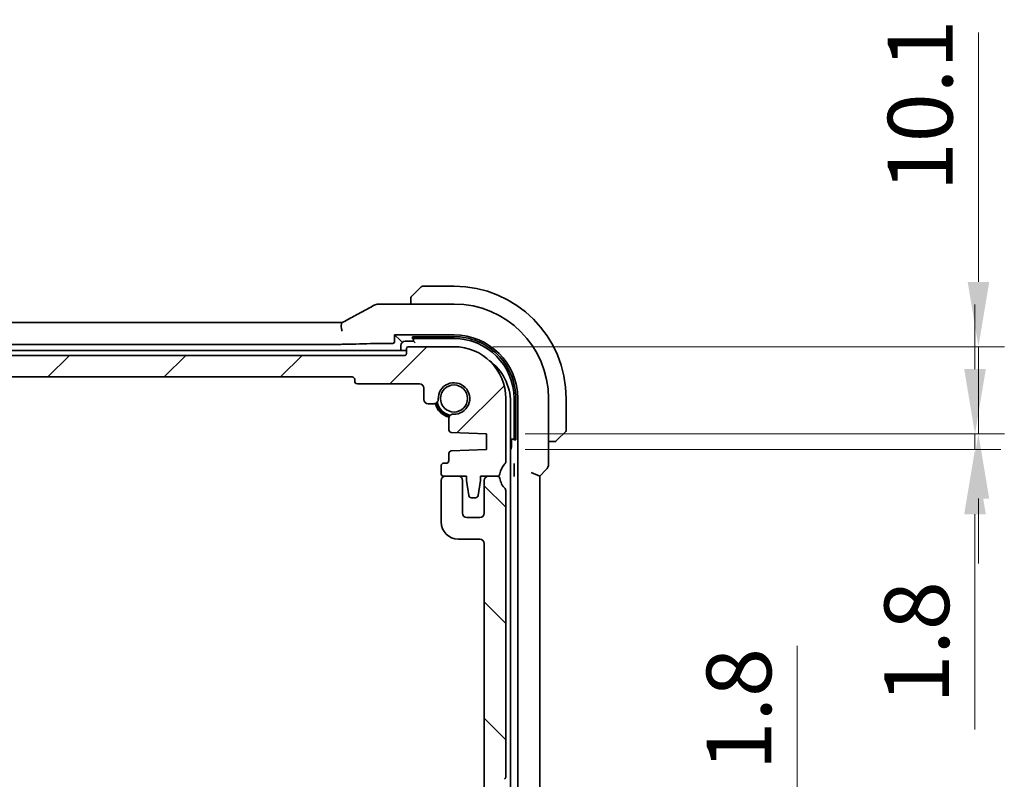
# Model space of a CAD drawing. Units: millimetres. Extents: x 0 to 5710, y 0 to 843.
# Drawn here: x 1710 to 1824, y 153 to 241 of the extents above; entities that cross this region are included whole.
import ezdxf

# ---------------------------------------------------------------- set-up
doc = ezdxf.new("R2010")
doc.units = ezdxf.units.MM
for name, color, linetype, lineweight in [('Dimension (ISO)', 7, 'Continuous', 18), ('Hatch (ISO)', 1, 'Continuous', 18), ('Visible (ISO)', 7, 'Continuous', 35)]:
    doc.layers.add(name, color=color, linetype=linetype, lineweight=lineweight)
doc.styles.add('Note Text (TK)', font='MS PGothic.ttf')
doc.dimstyles.new('Default - Method 1b (TK)', dxfattribs={"dimscale": 3, "dimtxt": 2.5, "dimasz": 2.5, "dimexe": 1, "dimexo": 1.5, "dimgap": 1, "dimtad": 1, "dimtoh": 1, "dimrnd": 1e-08, "dimdsep": 46, "dimtxsty": 'Note Text (TK)', "dimcen": 0.09, "dimdle": 5, "dimclrd": 100, "dimclre": 100, "dimclrt": 7, "dimadec": 1, "dimazin": 1, "dimtfac": 1, "dimtmove": 0, "dimatfit": 3, "dimfxl": 1, "dimtolj": 1, "dimlwd": -1, "dimlwe": -1, "dimarcsym": 0})

# ---------------------------------------------------------------- blocks, each defined once
blk = doc.blocks.new('*D35')
at = {"layer": 'Defpoints', "color": 0}
for p in [(1760.28, 203), (1821.03, 203), (1764.03, 192.9)]:
    blk.add_point(p, dxfattribs=at)
at = {"layer": 'Dimension (ISO)', "color": 100}
for p, q in [((1821.03, 210.5), (1821.03, 239.38)), ((1764.78, 203), (1824.03, 203)), ((1821.03, 192.9), (1821.03, 203)), ((1768.53, 192.9), (1824.03, 192.9)), ((1821.03, 185.4), (1821.03, 177.9))]:
    blk.add_line(p, q, dxfattribs=at)
for points in [[(1819.78, 210.5), (1822.28, 210.5), (1821.03, 203)], [(1819.78, 185.4), (1822.28, 185.4), (1821.03, 192.9)]]:
    blk.add_solid(points, dxfattribs=at)
at = {"layer": 'Dimension (ISO)', "color": 7, "insert": (1814.28, 221), "char_height": 7.5, "attachment_point": 4, "rotation": 90, "style": 'Note Text (TK)'}
blk.add_mtext('\\A1;10.1', dxfattribs=at)
blk = doc.blocks.new('*D36')
at = {"layer": 'Defpoints', "color": 0}
for p in [(1764.03, 192.9), (1820.63, 192.9), (1764.03, 191.1)]:
    blk.add_point(p, dxfattribs=at)
at = {"layer": 'Dimension (ISO)', "color": 100}
for p, q in [((1820.63, 200.4), (1820.63, 207.9)), ((1768.53, 192.9), (1823.63, 192.9)), ((1820.63, 192.9), (1820.63, 191.1)), ((1768.53, 191.1), (1823.63, 191.1)), ((1820.63, 183.6), (1820.63, 158.64))]:
    blk.add_line(p, q, dxfattribs=at)
for points in [[(1819.38, 200.4), (1821.88, 200.4), (1820.63, 192.9)], [(1819.38, 183.6), (1821.88, 183.6), (1820.63, 191.1)]]:
    blk.add_solid(points, dxfattribs=at)
at = {"layer": 'Dimension (ISO)', "color": 7, "insert": (1813.88, 161.64), "char_height": 7.5, "attachment_point": 4, "rotation": 90, "style": 'Note Text (TK)'}
blk.add_mtext('\\A1;1.8', dxfattribs=at)
blk = doc.blocks.new('*D38')
at = {"layer": 'Defpoints', "color": 0}
for p in [(1764.03, 135.9), (1800.03, 135.9), (1764.03, 134.1)]:
    blk.add_point(p, dxfattribs=at)
at = {"layer": 'Dimension (ISO)', "color": 100}
for p, q in [((1800.03, 143.4), (1800.03, 168.36)), ((1768.53, 135.9), (1803.03, 135.9)), ((1800.03, 134.1), (1800.03, 135.9)), ((1768.53, 134.1), (1803.03, 134.1)), ((1800.03, 126.6), (1800.03, 119.1))]:
    blk.add_line(p, q, dxfattribs=at)
for points in [[(1798.78, 143.4), (1801.28, 143.4), (1800.03, 135.9)], [(1798.78, 126.6), (1801.28, 126.6), (1800.03, 134.1)]]:
    blk.add_solid(points, dxfattribs=at)
at = {"layer": 'Dimension (ISO)', "color": 7, "insert": (1793.28, 153.9), "char_height": 7.5, "attachment_point": 4, "rotation": 90, "style": 'Note Text (TK)'}
blk.add_mtext('\\A1;1.8', dxfattribs=at)

msp = doc.modelspace()

# ---------------------------------------------------------------- hatches: boundary and pattern name
at = {"layer": 'Hatch (ISO)'}
h = msp.add_hatch(dxfattribs=at)
h.set_pattern_fill('ANSI31', color=256, scale=76.2, style=0)
h.set_pattern_definition([(45, (1139.5, -24), (-6.73519, 6.73519), [])])
edge = h.paths.add_edge_path()
edge.add_ellipse((1754.5755, 202.2009), major_axis=(0.2, 0), ratio=1, start_angle=270, end_angle=360)
edge.add_line((1754.7755, 202.2009), (1754.7755, 202.8009))
edge.add_ellipse((1754.9755, 202.8009), major_axis=(0, 0.2), ratio=1, start_angle=0, end_angle=90, ccw=False)
edge.add_line((1754.9755, 203.0009), (1760.2755, 203.0009))
edge.add_ellipse((1760.2755, 197.0009), major_axis=(6, 0), ratio=1, start_angle=0, end_angle=90, ccw=False)
edge.add_line((1766.2755, 197.0009), (1766.2755, 189.7358))
edge.add_ellipse((1765.7755, 189.7358), major_axis=(0.36, -0.347), ratio=1, start_angle=0, end_angle=43.94552, ccw=False)
edge.add_ellipse((1767.5755, 188.0009), major_axis=(-1.9829, 0.2609), ratio=1, start_angle=323.549198, end_angle=360)
edge.add_ellipse((1765.2952, 188.3009), major_axis=(0, -0.3), ratio=1, start_angle=0, end_angle=82.505283, ccw=False)
edge.add_line((1765.2952, 188.0009), (1764.2755, 188.0009))
edge.add_line((1764.2755, 188.0009), (1763.3255, 188.0009))
edge.add_line((1763.3255, 188.0009), (1763.3255, 187.5009))
edge.add_line((1763.3255, 187.5009), (1763.0638, 185.7564))
edge.add_ellipse((1762.7672, 185.8009), major_axis=(0, -0.3), ratio=1, start_angle=0, end_angle=81.469234, ccw=False)
edge.add_line((1762.7672, 185.5009), (1762.2839, 185.5009))
edge.add_ellipse((1762.2839, 185.8009), major_axis=(-0.2967, -0.0445), ratio=1, start_angle=0, end_angle=81.469234, ccw=False)
edge.add_line((1761.9872, 185.7564), (1761.7255, 187.5009))
edge.add_line((1761.7255, 187.5009), (1761.7255, 188.0009))
edge.add_line((1761.7255, 188.0009), (1760.7755, 188.0009))
edge.add_line((1760.7755, 188.0009), (1759.2755, 188.0009))
edge.add_line((1759.2755, 188.0009), (1759.0755, 188.0009))
edge.add_ellipse((1759.0755, 188.3009), major_axis=(-0.3, 0), ratio=1, start_angle=0, end_angle=90, ccw=False)
edge.add_line((1758.7755, 188.3009), (1758.7755, 189.2009))
edge.add_ellipse((1759.0755, 189.2009), major_axis=(0, 0.3), ratio=1, start_angle=0, end_angle=90, ccw=False)
edge.add_line((1759.0755, 189.5009), (1759.3755, 189.5009))
edge.add_ellipse((1759.3755, 189.8009), major_axis=(0.3, 0), ratio=1, start_angle=270, end_angle=360)
edge.add_line((1759.6755, 189.8009), (1759.6755, 190.6238))
edge.add_ellipse((1759.9755, 190.6238), major_axis=(-0.0131, 0.2997), ratio=1, start_angle=0, end_angle=87.5, ccw=False)
edge.add_line((1759.9624, 190.9235), (1764.0255, 191.1009))
edge.add_line((1764.0255, 191.1009), (1764.0255, 192.9009))
edge.add_line((1764.0255, 192.9009), (1759.9624, 193.0783))
edge.add_ellipse((1759.9755, 193.378), major_axis=(-0.3, 0), ratio=1, start_angle=0, end_angle=87.5, ccw=False)
edge.add_line((1759.6755, 193.378), (1759.6755, 194.6781))
edge.add_ellipse((1760.1755, 194.6781), major_axis=(0.0215, 0.4995), ratio=1, start_angle=0, end_angle=92.465095, ccw=False)
edge.add_ellipse((1760.2755, 197.0009), major_axis=(-1.8233, -0.0785), ratio=1, start_angle=85.06981, end_angle=360)
edge.add_ellipse((1757.9527, 196.9009), major_axis=(0, -0.5), ratio=1, start_angle=0, end_angle=92.465095, ccw=False)
edge.add_line((1757.9527, 196.4009), (1757.2755, 196.4009))
edge.add_ellipse((1757.2755, 196.9009), major_axis=(-0.5, 0), ratio=1, start_angle=0, end_angle=90, ccw=False)
edge.add_line((1756.7755, 196.9009), (1756.7755, 198.2009))
edge.add_ellipse((1756.2755, 198.2009), major_axis=(0, 0.5), ratio=1, start_angle=270, end_angle=360)
edge.add_line((1756.2755, 198.7009), (1749.0755, 198.7009))
edge.add_ellipse((1749.0755, 199.0009), major_axis=(-0.3, 0), ratio=1, start_angle=0, end_angle=90, ccw=False)
edge.add_line((1748.7755, 199.0009), (1748.7755, 199.2009))
edge.add_ellipse((1748.4755, 199.2009), major_axis=(0, 0.3), ratio=1, start_angle=270, end_angle=360)
edge.add_line((1748.4755, 199.5009), (1599.0755, 199.5009))
edge.add_ellipse((1599.0755, 199.2009), major_axis=(-0.3, 0), ratio=1, start_angle=270, end_angle=360)
edge.add_line((1598.7755, 199.2009), (1598.7755, 199.0009))
edge.add_ellipse((1598.4755, 199.0009), major_axis=(0, -0.3), ratio=1, start_angle=0, end_angle=90, ccw=False)
edge.add_line((1598.4755, 198.7009), (1591.2755, 198.7009))
edge.add_ellipse((1591.2755, 198.2009), major_axis=(-0.5, 0), ratio=1, start_angle=270, end_angle=360)
edge.add_line((1590.7755, 198.2009), (1590.7755, 196.9009))
edge.add_ellipse((1590.2755, 196.9009), major_axis=(0, -0.5), ratio=1, start_angle=0, end_angle=90, ccw=False)
edge.add_line((1590.2755, 196.4009), (1589.5984, 196.4009))
edge.add_ellipse((1589.5984, 196.9009), major_axis=(-0.4995, 0.0215), ratio=1, start_angle=0, end_angle=92.465095, ccw=False)
edge.add_ellipse((1587.2755, 197.0009), major_axis=(0.0785, -1.8233), ratio=1, start_angle=85.06981, end_angle=360)
edge.add_ellipse((1587.3755, 194.6781), major_axis=(0.5, 0), ratio=1, start_angle=0, end_angle=92.465095, ccw=False)
edge.add_line((1587.8755, 194.6781), (1587.8755, 193.378))
edge.add_ellipse((1587.5755, 193.378), major_axis=(0.0131, -0.2997), ratio=1, start_angle=0, end_angle=87.5, ccw=False)
edge.add_line((1587.5886, 193.0783), (1583.5255, 192.9009))
edge.add_line((1583.5255, 192.9009), (1583.5255, 191.1009))
edge.add_line((1583.5255, 191.1009), (1587.5886, 190.9235))
edge.add_ellipse((1587.5755, 190.6238), major_axis=(0.3, 0), ratio=1, start_angle=0, end_angle=87.5, ccw=False)
edge.add_line((1587.8755, 190.6238), (1587.8755, 189.8009))
edge.add_ellipse((1588.1755, 189.8009), major_axis=(0, -0.3), ratio=1, start_angle=270, end_angle=360)
edge.add_line((1588.1755, 189.5009), (1588.4755, 189.5009))
edge.add_ellipse((1588.4755, 189.2009), major_axis=(0.3, 0), ratio=1, start_angle=0, end_angle=90, ccw=False)
edge.add_line((1588.7755, 189.2009), (1588.7755, 188.3009))
edge.add_ellipse((1588.4755, 188.3009), major_axis=(0, -0.3), ratio=1, start_angle=0, end_angle=90, ccw=False)
edge.add_line((1588.4755, 188.0009), (1588.2755, 188.0009))
edge.add_line((1588.2755, 188.0009), (1586.7755, 188.0009))
edge.add_line((1586.7755, 188.0009), (1585.8255, 188.0009))
edge.add_line((1585.8255, 188.0009), (1585.8255, 187.5009))
edge.add_line((1585.8255, 187.5009), (1585.5638, 185.7564))
edge.add_ellipse((1585.2672, 185.8009), major_axis=(0, -0.3), ratio=1, start_angle=0, end_angle=81.469234, ccw=False)
edge.add_line((1585.2672, 185.5009), (1584.7839, 185.5009))
edge.add_ellipse((1584.7839, 185.8009), major_axis=(-0.2967, -0.0445), ratio=1, start_angle=0, end_angle=81.469234, ccw=False)
edge.add_line((1584.4872, 185.7564), (1584.2255, 187.5009))
edge.add_line((1584.2255, 187.5009), (1584.2255, 188.0009))
edge.add_line((1584.2255, 188.0009), (1583.2755, 188.0009))
edge.add_line((1583.2755, 188.0009), (1582.2559, 188.0009))
edge.add_ellipse((1582.2559, 188.3009), major_axis=(-0.2974, -0.0391), ratio=1, start_angle=0, end_angle=82.505283, ccw=False)
edge.add_ellipse((1579.9755, 188.0009), major_axis=(1.44, 1.3879), ratio=1, start_angle=323.549198, end_angle=360)
edge.add_ellipse((1581.7755, 189.7358), major_axis=(-0.5, 0), ratio=1, start_angle=0, end_angle=43.94552, ccw=False)
edge.add_line((1581.2755, 189.7358), (1581.2755, 197.0009))
edge.add_ellipse((1587.2755, 197.0009), major_axis=(0, 6), ratio=1, start_angle=0, end_angle=90, ccw=False)
edge.add_line((1587.2755, 203.0009), (1592.5755, 203.0009))
edge.add_ellipse((1592.5755, 202.8009), major_axis=(0.2, 0), ratio=1, start_angle=0, end_angle=90, ccw=False)
edge.add_line((1592.7755, 202.8009), (1592.7755, 202.2009))
edge.add_ellipse((1592.9755, 202.2009), major_axis=(0, -0.2), ratio=1, start_angle=270, end_angle=360)
edge.add_line((1592.9755, 202.0009), (1754.5755, 202.0009))
h = msp.add_hatch(dxfattribs=at)
h.set_pattern_fill('ANSI31', color=256, scale=76.2, angle=90.00021, style=0)
h.set_pattern_definition([(135.0002, (1139.5, -24), (-6.73517, -6.73522), [])])
edge = h.paths.add_edge_path()
edge.add_ellipse((1587.2755, 129.0009), major_axis=(-6, 0), ratio=1, start_angle=0, end_angle=90)
edge.add_line((1587.2755, 123.0009), (1592.4755, 123.0009))
edge.add_ellipse((1592.4755, 123.3009), major_axis=(0, -0.3), ratio=1, start_angle=0, end_angle=90)
edge.add_line((1592.7755, 123.3009), (1592.7755, 124.0009))
edge.add_line((1592.7755, 124.0009), (1600.7755, 124.0009))
edge.add_ellipse((1600.7755, 124.3009), major_axis=(0, -0.3), ratio=1, start_angle=0, end_angle=90)
edge.add_line((1601.0755, 124.3009), (1601.0755, 125.2009))
edge.add_ellipse((1600.7755, 125.2009), major_axis=(0.3, 0), ratio=1, start_angle=0, end_angle=90)
edge.add_line((1600.7755, 125.5009), (1599.9755, 125.5009))
edge.add_line((1599.9755, 125.5009), (1599.9755, 128.1009))
edge.add_line((1599.9755, 128.1009), (1600.7755, 128.1009))
edge.add_ellipse((1600.7755, 128.4009), major_axis=(0, -0.3), ratio=1, start_angle=0, end_angle=90)
edge.add_line((1601.0755, 128.4009), (1601.0755, 129.0009))
edge.add_ellipse((1601.3755, 129.0009), major_axis=(-0.3, 0), ratio=1, start_angle=270, end_angle=360, ccw=False)
edge.add_line((1601.3755, 129.3009), (1604.1755, 129.3009))
edge.add_ellipse((1604.1755, 129.0009), major_axis=(0, 0.3), ratio=1, start_angle=270, end_angle=360, ccw=False)
edge.add_line((1604.4755, 129.0009), (1604.4755, 128.4009))
edge.add_ellipse((1604.7755, 128.4009), major_axis=(-0.3, 0), ratio=1, start_angle=0, end_angle=90)
edge.add_line((1604.7755, 128.1009), (1605.5755, 128.1009))
edge.add_line((1605.5755, 128.1009), (1605.5755, 125.5009))
edge.add_line((1605.5755, 125.5009), (1604.7755, 125.5009))
edge.add_ellipse((1604.7755, 125.2009), major_axis=(0, 0.3), ratio=1, start_angle=0, end_angle=90)
edge.add_line((1604.4755, 125.2009), (1604.4755, 124.3009))
edge.add_ellipse((1604.7755, 124.3009), major_axis=(-0.3, 0), ratio=1, start_angle=0, end_angle=90)
edge.add_line((1604.7755, 124.0009), (1742.7755, 124.0009))
edge.add_ellipse((1742.7755, 124.3009), major_axis=(0, -0.3), ratio=1, start_angle=0, end_angle=90)
edge.add_line((1743.0755, 124.3009), (1743.0755, 125.2009))
edge.add_ellipse((1742.7755, 125.2009), major_axis=(0.3, 0), ratio=1, start_angle=0, end_angle=90)
edge.add_line((1742.7755, 125.5009), (1741.9755, 125.5009))
edge.add_line((1741.9755, 125.5009), (1741.9755, 128.1009))
edge.add_line((1741.9755, 128.1009), (1742.7755, 128.1009))
edge.add_ellipse((1742.7755, 128.4009), major_axis=(0, -0.3), ratio=1, start_angle=0, end_angle=90)
edge.add_line((1743.0755, 128.4009), (1743.0755, 129.0009))
edge.add_ellipse((1743.3755, 129.0009), major_axis=(-0.3, 0), ratio=1, start_angle=270, end_angle=360, ccw=False)
edge.add_line((1743.3755, 129.3009), (1746.1755, 129.3009))
edge.add_ellipse((1746.1755, 129.0009), major_axis=(0, 0.3), ratio=1, start_angle=270, end_angle=360, ccw=False)
edge.add_line((1746.4755, 129.0009), (1746.4755, 128.4009))
edge.add_ellipse((1746.7755, 128.4009), major_axis=(-0.3, 0), ratio=1, start_angle=0, end_angle=90)
edge.add_line((1746.7755, 128.1009), (1747.5755, 128.1009))
edge.add_line((1747.5755, 128.1009), (1747.5755, 125.5009))
edge.add_line((1747.5755, 125.5009), (1746.7755, 125.5009))
edge.add_ellipse((1746.7755, 125.2009), major_axis=(0, 0.3), ratio=1, start_angle=0, end_angle=90)
edge.add_line((1746.4755, 125.2009), (1746.4755, 124.3009))
edge.add_ellipse((1746.7755, 124.3009), major_axis=(-0.3, 0), ratio=1, start_angle=0, end_angle=90)
edge.add_line((1746.7755, 124.0009), (1754.7755, 124.0009))
edge.add_line((1754.7755, 124.0009), (1754.7755, 123.3009))
edge.add_ellipse((1755.0755, 123.3009), major_axis=(-0.3, 0), ratio=1, start_angle=0, end_angle=90)
edge.add_line((1755.0755, 123.0009), (1760.2755, 123.0009))
edge.add_ellipse((1760.2755, 129.0009), major_axis=(0, -6), ratio=1, start_angle=0, end_angle=90)
edge.add_line((1766.2755, 129.0009), (1766.2755, 129.766))
edge.add_ellipse((1765.7755, 129.766), major_axis=(0.5, 0), ratio=1, start_angle=0, end_angle=43.94552)
edge.add_ellipse((1767.5755, 131.5009), major_axis=(-1.44, -1.3879), ratio=1, start_angle=272.108961, end_angle=360, ccw=False)
edge.add_ellipse((1765.7755, 133.2358), major_axis=(0.36, -0.347), ratio=1, start_angle=0, end_angle=43.94552)
edge.add_line((1766.2755, 133.2358), (1766.2755, 133.766))
edge.add_ellipse((1765.7755, 133.766), major_axis=(0.5, 0), ratio=1, start_angle=0, end_angle=43.94552)
edge.add_ellipse((1767.5755, 135.5009), major_axis=(-1.44, -1.3879), ratio=1, start_angle=272.108961, end_angle=360, ccw=False)
edge.add_ellipse((1765.7755, 137.2358), major_axis=(0.36, -0.347), ratio=1, start_angle=0, end_angle=43.94552)
edge.add_line((1766.2755, 137.2358), (1766.2755, 137.766))
edge.add_ellipse((1765.7755, 137.766), major_axis=(0.5, 0), ratio=1, start_angle=0, end_angle=43.94552)
edge.add_ellipse((1767.5755, 139.5009), major_axis=(-1.44, -1.3879), ratio=1, start_angle=272.108961, end_angle=360, ccw=False)
edge.add_ellipse((1765.7755, 141.2358), major_axis=(0.36, -0.347), ratio=1, start_angle=0, end_angle=43.94552)
edge.add_line((1766.2755, 141.2358), (1766.2755, 141.766))
edge.add_ellipse((1765.7755, 141.766), major_axis=(0.5, 0), ratio=1, start_angle=0, end_angle=43.94552)
edge.add_ellipse((1767.5755, 143.5009), major_axis=(-1.44, -1.3879), ratio=1, start_angle=272.108961, end_angle=360, ccw=False)
edge.add_ellipse((1765.7755, 145.2358), major_axis=(0.36, -0.347), ratio=1, start_angle=0, end_angle=43.94552)
edge.add_line((1766.2755, 145.2358), (1766.2755, 145.766))
edge.add_ellipse((1765.7755, 145.766), major_axis=(0.5, 0), ratio=1, start_angle=0, end_angle=43.94552)
edge.add_ellipse((1767.5755, 147.5009), major_axis=(-1.44, -1.3879), ratio=1, start_angle=272.108961, end_angle=360, ccw=False)
edge.add_ellipse((1765.7755, 149.2358), major_axis=(0.36, -0.347), ratio=1, start_angle=0, end_angle=43.94552)
edge.add_line((1766.2755, 149.2358), (1766.2755, 149.766))
edge.add_ellipse((1765.7755, 149.766), major_axis=(0.5, 0), ratio=1, start_angle=0, end_angle=43.94552)
edge.add_ellipse((1767.5755, 151.5009), major_axis=(-1.44, -1.3879), ratio=1, start_angle=272.108961, end_angle=360, ccw=False)
edge.add_ellipse((1765.7755, 153.2358), major_axis=(0.36, -0.347), ratio=1, start_angle=0, end_angle=43.94552)
edge.add_line((1766.2755, 153.2358), (1766.2755, 186.3486))
edge.add_ellipse((1765.9755, 186.3486), major_axis=(0.3, 0), ratio=1, start_angle=0, end_angle=45.92079)
edge.add_ellipse((1767.5755, 188.0009), major_axis=(-1.3913, -1.4368), ratio=1, start_angle=321.573927, end_angle=360, ccw=False)
edge.add_ellipse((1765.2952, 187.7009), major_axis=(0.2974, 0.0391), ratio=1, start_angle=0, end_angle=82.505283)
edge.add_line((1765.2952, 188.0009), (1764.2755, 188.0009))
edge.add_ellipse((1764.2755, 187.5009), major_axis=(0, 0.5), ratio=1, start_angle=0, end_angle=90)
edge.add_line((1763.7755, 187.5009), (1763.7755, 183.7009))
edge.add_ellipse((1763.2755, 183.7009), major_axis=(0.5, 0), ratio=1, start_angle=270, end_angle=360, ccw=False)
edge.add_line((1763.2755, 183.2009), (1761.7755, 183.2009))
edge.add_ellipse((1761.7755, 183.7009), major_axis=(0, -0.5), ratio=1, start_angle=270, end_angle=360, ccw=False)
edge.add_line((1761.2755, 183.7009), (1761.2755, 187.5009))
edge.add_ellipse((1760.7755, 187.5009), major_axis=(0.5, 0), ratio=1, start_angle=0, end_angle=90)
edge.add_line((1760.7755, 188.0009), (1759.2755, 188.0009))
edge.add_ellipse((1759.2755, 187.5009), major_axis=(0, 0.5), ratio=1, start_angle=0, end_angle=90)
edge.add_line((1758.7755, 187.5009), (1758.7755, 182.7009))
edge.add_ellipse((1760.7755, 182.7009), major_axis=(-2, 0), ratio=1, start_angle=0, end_angle=90)
edge.add_line((1760.7755, 180.7009), (1763.2755, 180.7009))
edge.add_ellipse((1763.2755, 180.2009), major_axis=(0, 0.5), ratio=1, start_angle=270, end_angle=360, ccw=False)
edge.add_line((1763.7755, 180.2009), (1763.7755, 149.8009))
edge.add_ellipse((1763.2755, 149.8009), major_axis=(0.5, 0), ratio=1, start_angle=270, end_angle=360, ccw=False)
edge.add_line((1763.2755, 149.3009), (1762.5755, 149.3009))
edge.add_ellipse((1762.5755, 149.0009), major_axis=(0, 0.3), ratio=1, start_angle=0, end_angle=90)
edge.add_line((1762.2755, 149.0009), (1762.2755, 147.703))
edge.add_ellipse((1762.5755, 147.703), major_axis=(-0.3, 0), ratio=1, start_angle=0, end_angle=86)
edge.add_line((1762.5546, 147.4038), (1764.0255, 147.3009))
edge.add_line((1764.0255, 147.3009), (1764.0255, 145.5009))
edge.add_line((1764.0255, 145.5009), (1762.5546, 145.3981))
edge.add_ellipse((1762.5755, 145.0988), major_axis=(-0.0209, 0.2993), ratio=1, start_angle=0, end_angle=86)
edge.add_line((1762.2755, 145.0988), (1762.2755, 143.903))
edge.add_ellipse((1762.5755, 143.903), major_axis=(-0.3, 0), ratio=1, start_angle=0, end_angle=86)
edge.add_line((1762.5546, 143.6038), (1764.0255, 143.5009))
edge.add_line((1764.0255, 143.5009), (1764.0255, 141.7009))
edge.add_line((1764.0255, 141.7009), (1762.5546, 141.5981))
edge.add_ellipse((1762.5755, 141.2988), major_axis=(-0.0209, 0.2993), ratio=1, start_angle=0, end_angle=86)
edge.add_line((1762.2755, 141.2988), (1762.2755, 140.103))
edge.add_ellipse((1762.5755, 140.103), major_axis=(-0.3, 0), ratio=1, start_angle=0, end_angle=86)
edge.add_line((1762.5546, 139.8038), (1764.0255, 139.7009))
edge.add_line((1764.0255, 139.7009), (1764.0255, 137.9009))
edge.add_line((1764.0255, 137.9009), (1762.5546, 137.7981))
edge.add_ellipse((1762.5755, 137.4988), major_axis=(-0.0209, 0.2993), ratio=1, start_angle=0, end_angle=86)
edge.add_line((1762.2755, 137.4988), (1762.2755, 136.303))
edge.add_ellipse((1762.5755, 136.303), major_axis=(-0.3, 0), ratio=1, start_angle=0, end_angle=86)
edge.add_line((1762.5546, 136.0038), (1764.0255, 135.9009))
edge.add_line((1764.0255, 135.9009), (1764.0255, 134.1009))
edge.add_line((1764.0255, 134.1009), (1762.5546, 133.9981))
edge.add_ellipse((1762.5755, 133.6988), major_axis=(-0.0209, 0.2993), ratio=1, start_angle=0, end_angle=86)
edge.add_line((1762.2755, 133.6988), (1762.2755, 132.3009))
edge.add_ellipse((1761.9755, 132.3009), major_axis=(0.3, 0), ratio=1, start_angle=270, end_angle=360, ccw=False)
edge.add_line((1761.9755, 132.0009), (1760.2375, 132.0009))
edge.add_ellipse((1760.2375, 131.4133), major_axis=(0, 0.5876), ratio=1, start_angle=0, end_angle=180.902644)
edge.add_ellipse((1760.2755, 129.0009), major_axis=(-0.0288, 1.8248), ratio=1, start_angle=86.128753, end_angle=360, ccw=False)
edge.add_ellipse((1757.973, 129.1203), major_axis=(0.48, -0.0249), ratio=1, start_angle=0, end_angle=92.968603)
edge.add_line((1757.973, 129.6009), (1757.4755, 129.6009))
edge.add_ellipse((1757.4755, 130.1009), major_axis=(0, -0.5), ratio=1, start_angle=270, end_angle=360, ccw=False)
edge.add_line((1756.9755, 130.1009), (1756.9755, 131.3009))
edge.add_ellipse((1756.4755, 131.3009), major_axis=(0.5, 0), ratio=1, start_angle=0, end_angle=90)
edge.add_line((1756.4755, 131.8009), (1754.5255, 131.8009))
edge.add_ellipse((1754.5255, 131.5009), major_axis=(0, 0.3), ratio=1, start_angle=0, end_angle=90)
edge.add_line((1754.2255, 131.5009), (1754.2255, 130.6009))
edge.add_ellipse((1754.5255, 130.6009), major_axis=(-0.3, 0), ratio=1, start_angle=0, end_angle=90)
edge.add_line((1754.5255, 130.3009), (1755.3255, 130.3009))
edge.add_line((1755.3255, 130.3009), (1755.3255, 127.7009))
edge.add_line((1755.3255, 127.7009), (1754.5255, 127.7009))
edge.add_ellipse((1754.5255, 127.4009), major_axis=(0, 0.3), ratio=1, start_angle=0, end_angle=90)
edge.add_line((1754.2255, 127.4009), (1754.2255, 126.8009))
edge.add_ellipse((1753.9255, 126.8009), major_axis=(0.3, 0), ratio=1, start_angle=270, end_angle=360, ccw=False)
edge.add_line((1753.9255, 126.5009), (1751.1255, 126.5009))
edge.add_ellipse((1751.1255, 126.8009), major_axis=(0, -0.3), ratio=1, start_angle=270, end_angle=360, ccw=False)
edge.add_line((1750.8255, 126.8009), (1750.8255, 127.4009))
edge.add_ellipse((1750.5255, 127.4009), major_axis=(0.3, 0), ratio=1, start_angle=0, end_angle=90)
edge.add_line((1750.5255, 127.7009), (1749.7255, 127.7009))
edge.add_line((1749.7255, 127.7009), (1749.7255, 130.3009))
edge.add_line((1749.7255, 130.3009), (1750.5255, 130.3009))
edge.add_ellipse((1750.5255, 130.6009), major_axis=(0, -0.3), ratio=1, start_angle=0, end_angle=90)
edge.add_line((1750.8255, 130.6009), (1750.8255, 131.5009))
edge.add_ellipse((1750.5255, 131.5009), major_axis=(0.3, 0), ratio=1, start_angle=0, end_angle=90)
edge.add_line((1750.5255, 131.8009), (1741.9826, 131.8009))
edge.add_ellipse((1741.9826, 131.3009), major_axis=(0, 0.5), ratio=1, start_angle=0, end_angle=45)
edge.add_line((1741.6291, 131.6545), (1739.922, 129.9474))
edge.add_ellipse((1740.2755, 129.5938), major_axis=(-0.3536, 0.3536), ratio=1, start_angle=0, end_angle=45)
edge.add_line((1739.7755, 129.5938), (1739.7755, 127.0009))
edge.add_ellipse((1739.2755, 127.0009), major_axis=(0.5, 0), ratio=1, start_angle=270, end_angle=360, ccw=False)
edge.add_line((1739.2755, 126.5009), (1608.2755, 126.5009))
edge.add_ellipse((1608.2755, 127.0009), major_axis=(0, -0.5), ratio=1, start_angle=270, end_angle=360, ccw=False)
edge.add_line((1607.7755, 127.0009), (1607.7755, 129.5938))
edge.add_ellipse((1607.2755, 129.5938), major_axis=(0.5, 0), ratio=1, start_angle=0, end_angle=45)
edge.add_line((1607.6291, 129.9474), (1605.922, 131.6545))
edge.add_ellipse((1605.5684, 131.3009), major_axis=(0.3536, 0.3536), ratio=1, start_angle=0, end_angle=45)
edge.add_line((1605.5684, 131.8009), (1597.0255, 131.8009))
edge.add_ellipse((1597.0255, 131.5009), major_axis=(0, 0.3), ratio=1, start_angle=0, end_angle=90)
edge.add_line((1596.7255, 131.5009), (1596.7255, 130.6009))
edge.add_ellipse((1597.0255, 130.6009), major_axis=(-0.3, 0), ratio=1, start_angle=0, end_angle=90)
edge.add_line((1597.0255, 130.3009), (1597.8255, 130.3009))
edge.add_line((1597.8255, 130.3009), (1597.8255, 127.7009))
edge.add_line((1597.8255, 127.7009), (1597.0255, 127.7009))
edge.add_ellipse((1597.0255, 127.4009), major_axis=(0, 0.3), ratio=1, start_angle=0, end_angle=90)
edge.add_line((1596.7255, 127.4009), (1596.7255, 126.8009))
edge.add_ellipse((1596.4255, 126.8009), major_axis=(0.3, 0), ratio=1, start_angle=270, end_angle=360, ccw=False)
edge.add_line((1596.4255, 126.5009), (1593.6255, 126.5009))
edge.add_ellipse((1593.6255, 126.8009), major_axis=(0, -0.3), ratio=1, start_angle=270, end_angle=360, ccw=False)
edge.add_line((1593.3255, 126.8009), (1593.3255, 127.4009))
edge.add_ellipse((1593.0255, 127.4009), major_axis=(0.3, 0), ratio=1, start_angle=0, end_angle=90)
edge.add_line((1593.0255, 127.7009), (1592.2255, 127.7009))
edge.add_line((1592.2255, 127.7009), (1592.2255, 130.3009))
edge.add_line((1592.2255, 130.3009), (1593.0255, 130.3009))
edge.add_ellipse((1593.0255, 130.6009), major_axis=(0, -0.3), ratio=1, start_angle=0, end_angle=90)
edge.add_line((1593.3255, 130.6009), (1593.3255, 131.5009))
edge.add_ellipse((1593.0255, 131.5009), major_axis=(0.3, 0), ratio=1, start_angle=0, end_angle=90)
edge.add_line((1593.0255, 131.8009), (1591.0755, 131.8009))
edge.add_ellipse((1591.0755, 131.3009), major_axis=(0, 0.5), ratio=1, start_angle=0, end_angle=90)
edge.add_line((1590.5755, 131.3009), (1590.5755, 130.1009))
edge.add_ellipse((1590.0755, 130.1009), major_axis=(0.5, 0), ratio=1, start_angle=270, end_angle=360, ccw=False)
edge.add_line((1590.0755, 129.6009), (1589.578, 129.6009))
edge.add_ellipse((1589.578, 129.1203), major_axis=(0, 0.4806), ratio=1, start_angle=0, end_angle=92.968603)
edge.add_ellipse((1587.2755, 129.0009), major_axis=(1.8226, 0.0945), ratio=1, start_angle=86.128753, end_angle=360, ccw=False)
edge.add_ellipse((1587.3135, 131.4133), major_axis=(-0.0093, -0.5876), ratio=1, start_angle=0, end_angle=180.902644)
edge.add_line((1587.3135, 132.0009), (1585.5755, 132.0009))
edge.add_ellipse((1585.5755, 132.3009), major_axis=(0, -0.3), ratio=1, start_angle=270, end_angle=360, ccw=False)
edge.add_line((1585.2755, 132.3009), (1585.2755, 133.6988))
edge.add_ellipse((1584.9755, 133.6988), major_axis=(0.3, 0), ratio=1, start_angle=0, end_angle=86)
edge.add_line((1584.9964, 133.9981), (1583.5255, 134.1009))
edge.add_line((1583.5255, 134.1009), (1583.5255, 135.9009))
edge.add_line((1583.5255, 135.9009), (1584.9964, 136.0038))
edge.add_ellipse((1584.9755, 136.303), major_axis=(0.0209, -0.2993), ratio=1, start_angle=0, end_angle=86)
edge.add_line((1585.2755, 136.303), (1585.2755, 137.4988))
edge.add_ellipse((1584.9755, 137.4988), major_axis=(0.3, 0), ratio=1, start_angle=0, end_angle=86)
edge.add_line((1584.9964, 137.7981), (1583.5255, 137.9009))
edge.add_line((1583.5255, 137.9009), (1583.5255, 139.7009))
edge.add_line((1583.5255, 139.7009), (1584.9964, 139.8038))
edge.add_ellipse((1584.9755, 140.103), major_axis=(0.0209, -0.2993), ratio=1, start_angle=0, end_angle=86)
edge.add_line((1585.2755, 140.103), (1585.2755, 141.2988))
edge.add_ellipse((1584.9755, 141.2988), major_axis=(0.3, 0), ratio=1, start_angle=0, end_angle=86)
edge.add_line((1584.9964, 141.5981), (1583.5255, 141.7009))
edge.add_line((1583.5255, 141.7009), (1583.5255, 143.5009))
edge.add_line((1583.5255, 143.5009), (1584.9964, 143.6038))
edge.add_ellipse((1584.9755, 143.903), major_axis=(0.0209, -0.2993), ratio=1, start_angle=0, end_angle=86)
edge.add_line((1585.2755, 143.903), (1585.2755, 145.0988))
edge.add_ellipse((1584.9755, 145.0988), major_axis=(0.3, 0), ratio=1, start_angle=0, end_angle=86)
edge.add_line((1584.9964, 145.3981), (1583.5255, 145.5009))
edge.add_line((1583.5255, 145.5009), (1583.5255, 147.3009))
edge.add_line((1583.5255, 147.3009), (1584.9964, 147.4038))
edge.add_ellipse((1584.9755, 147.703), major_axis=(0.0209, -0.2993), ratio=1, start_angle=0, end_angle=86)
edge.add_line((1585.2755, 147.703), (1585.2755, 149.0009))
edge.add_ellipse((1584.9755, 149.0009), major_axis=(0.3, 0), ratio=1, start_angle=0, end_angle=90)
edge.add_line((1584.9755, 149.3009), (1584.2755, 149.3009))
edge.add_ellipse((1584.2755, 149.8009), major_axis=(0, -0.5), ratio=1, start_angle=270, end_angle=360, ccw=False)
edge.add_line((1583.7755, 149.8009), (1583.7755, 180.2009))
edge.add_ellipse((1584.2755, 180.2009), major_axis=(-0.5, 0), ratio=1, start_angle=270, end_angle=360, ccw=False)
edge.add_line((1584.2755, 180.7009), (1586.7755, 180.7009))
edge.add_ellipse((1586.7755, 182.7009), major_axis=(0, -2), ratio=1, start_angle=0, end_angle=90)
edge.add_line((1588.7755, 182.7009), (1588.7755, 187.5009))
edge.add_ellipse((1588.2755, 187.5009), major_axis=(0.5, 0), ratio=1, start_angle=0, end_angle=90)
edge.add_line((1588.2755, 188.0009), (1586.7755, 188.0009))
edge.add_ellipse((1586.7755, 187.5009), major_axis=(0, 0.5), ratio=1, start_angle=0, end_angle=90)
edge.add_line((1586.2755, 187.5009), (1586.2755, 183.7009))
edge.add_ellipse((1585.7755, 183.7009), major_axis=(0.5, 0), ratio=1, start_angle=270, end_angle=360, ccw=False)
edge.add_line((1585.7755, 183.2009), (1584.2755, 183.2009))
edge.add_ellipse((1584.2755, 183.7009), major_axis=(0, -0.5), ratio=1, start_angle=270, end_angle=360, ccw=False)
edge.add_line((1583.7755, 183.7009), (1583.7755, 187.5009))
edge.add_ellipse((1583.2755, 187.5009), major_axis=(0.5, 0), ratio=1, start_angle=0, end_angle=90)
edge.add_line((1583.2755, 188.0009), (1582.2559, 188.0009))
edge.add_ellipse((1582.2559, 187.7009), major_axis=(0, 0.3), ratio=1, start_angle=0, end_angle=82.505283)
edge.add_ellipse((1579.9755, 188.0009), major_axis=(1.9829, -0.2609), ratio=1, start_angle=321.573927, end_angle=360, ccw=False)
edge.add_ellipse((1581.5755, 186.3486), major_axis=(-0.2087, 0.2155), ratio=1, start_angle=0, end_angle=45.92079)
edge.add_line((1581.2755, 186.3486), (1581.2755, 153.2358))
edge.add_ellipse((1581.7755, 153.2358), major_axis=(-0.5, 0), ratio=1, start_angle=0, end_angle=43.94552)
edge.add_ellipse((1579.9755, 151.5009), major_axis=(1.44, 1.3879), ratio=1, start_angle=272.108961, end_angle=360, ccw=False)
edge.add_ellipse((1581.7755, 149.766), major_axis=(-0.36, 0.347), ratio=1, start_angle=0, end_angle=43.94552)
edge.add_line((1581.2755, 149.766), (1581.2755, 149.2358))
edge.add_ellipse((1581.7755, 149.2358), major_axis=(-0.5, 0), ratio=1, start_angle=0, end_angle=43.94552)
edge.add_ellipse((1579.9755, 147.5009), major_axis=(1.44, 1.3879), ratio=1, start_angle=272.108961, end_angle=360, ccw=False)
edge.add_ellipse((1581.7755, 145.766), major_axis=(-0.36, 0.347), ratio=1, start_angle=0, end_angle=43.94552)
edge.add_line((1581.2755, 145.766), (1581.2755, 145.2358))
edge.add_ellipse((1581.7755, 145.2358), major_axis=(-0.5, 0), ratio=1, start_angle=0, end_angle=43.94552)
edge.add_ellipse((1579.9755, 143.5009), major_axis=(1.44, 1.3879), ratio=1, start_angle=272.108961, end_angle=360, ccw=False)
edge.add_ellipse((1581.7755, 141.766), major_axis=(-0.36, 0.347), ratio=1, start_angle=0, end_angle=43.94552)
edge.add_line((1581.2755, 141.766), (1581.2755, 141.2358))
edge.add_ellipse((1581.7755, 141.2358), major_axis=(-0.5, 0), ratio=1, start_angle=0, end_angle=43.94552)
edge.add_ellipse((1579.9755, 139.5009), major_axis=(1.44, 1.3879), ratio=1, start_angle=272.108961, end_angle=360, ccw=False)
edge.add_ellipse((1581.7755, 137.766), major_axis=(-0.36, 0.347), ratio=1, start_angle=0, end_angle=43.94552)
edge.add_line((1581.2755, 137.766), (1581.2755, 137.2358))
edge.add_ellipse((1581.7755, 137.2358), major_axis=(-0.5, 0), ratio=1, start_angle=0, end_angle=43.94552)
edge.add_ellipse((1579.9755, 135.5009), major_axis=(1.44, 1.3879), ratio=1, start_angle=272.108961, end_angle=360, ccw=False)
edge.add_ellipse((1581.7755, 133.766), major_axis=(-0.36, 0.347), ratio=1, start_angle=0, end_angle=43.94552)
edge.add_line((1581.2755, 133.766), (1581.2755, 133.2358))
edge.add_ellipse((1581.7755, 133.2358), major_axis=(-0.5, 0), ratio=1, start_angle=0, end_angle=43.94552)
edge.add_ellipse((1579.9755, 131.5009), major_axis=(1.44, 1.3879), ratio=1, start_angle=272.108961, end_angle=360, ccw=False)
edge.add_ellipse((1581.7755, 129.766), major_axis=(-0.36, 0.347), ratio=1, start_angle=0, end_angle=43.94552)
edge.add_line((1581.2755, 129.766), (1581.2755, 129.0009))

# ---------------------------------------------------------------- linework, layer by layer
at = {"layer": 'Visible (ISO)'}
for p, q in [((1755.5263, 209.0017), (1756.4669, 209.9423)), ((1760.2755, 210.0009), (1756.6084, 210.0009)), ((1760.2755, 207.9471), (1751.6765, 207.9471)), ((1755.2755, 208.497), (1755.2755, 207.9471)), ((1600.5099, 205.7899), (1747.0411, 205.7899)), ((1753.3969, 203.5794), (1753.3969, 204.3795)), ((1753.3969, 204.3795), (1760.2755, 204.3795)), ((1753.3969, 204.3795), (1754.0188, 203.7577)), ((1747.0411, 203.2747), (1600.5099, 203.2747)), ((1751.6765, 203.3795), (1753.1971, 203.3795)), ((1754.0188, 203.7577), (1754.2186, 203.5578)), ((1754.1255, 203.1509), (1754.1255, 202.5509)), ((1755.5755, 203.6509), (1754.6255, 203.6509)), ((1755.4755, 204.163), (1760.2755, 204.1636)), ((1755.4755, 203.915), (1755.4755, 204.163)), ((1755.5755, 203.915), (1755.4755, 203.915)), ((1755.5755, 204.163), (1755.5755, 204.1407)), ((1755.5755, 204.1407), (1755.5755, 203.6509)), ((1755.7755, 203.4509), (1755.5755, 203.6509)), ((1755.7755, 203.9509), (1760.2755, 203.9509)), ((1754.5755, 202.0009), (1592.9755, 202.0009)), ((1754.7755, 202.5509), (1673.7755, 202.5509)), ((1754.7755, 202.8009), (1754.7755, 202.2009)), ((1760.2755, 203.0009), (1754.9755, 203.0009)), ((1599.0755, 199.5009), (1748.4755, 199.5009)), ((1748.7755, 199.2009), (1748.7755, 199.0009)), ((1749.0755, 198.7009), (1756.2755, 198.7009)), ((1756.7755, 198.2009), (1756.7755, 196.9009)), ((1757.2755, 196.4009), (1757.9527, 196.4009)), ((1766.2755, 189.7358), (1766.2755, 197.0009)), ((1766.8255, 129.4509), (1766.8255, 196.5509)), ((1767.2255, 197.0009), (1767.2255, 192.5009)), ((1767.439, 197.0009), (1767.439, 192.2009)), ((1767.6541, 197.0009), (1767.6541, 129.0009)), ((1771.2217, 189.4374), (1771.2217, 197.0009)), ((1773.2755, 193.3338), (1773.2755, 197.0009)), ((1759.6755, 194.6781), (1759.6755, 193.378)), ((1759.9624, 193.0783), (1764.0255, 192.9009)), ((1764.0255, 192.9009), (1764.0255, 191.1009)), ((1773.2169, 193.1923), (1772.2763, 192.2517)), ((1766.9255, 192.3009), (1766.8255, 192.4009)), ((1766.9255, 192.3009), (1767.4153, 192.3009)), ((1766.9255, 191.3509), (1766.9255, 192.3009)), ((1767.1882, 192.2009), (1767.1882, 192.3009)), ((1767.439, 192.2009), (1767.1882, 192.2009)), ((1767.4153, 192.3009), (1767.439, 192.3009)), ((1771.2217, 192.0009), (1771.7716, 192.0009)), ((1759.6755, 190.6238), (1759.6755, 189.8009)), ((1764.0255, 191.1009), (1759.9624, 190.9235)), ((1759.3755, 189.5009), (1759.0755, 189.5009)), ((1758.7755, 189.2009), (1758.7755, 188.3009)), ((1767.2525, 189.1383), (1767.2525, 188.3112)), ((1769.2217, 188.4374), (1770.2217, 188.0232)), ((1770.9288, 188.7303), (1770.2217, 188.0232)), ((1758.7755, 187.5009), (1758.7755, 182.7009)), ((1759.0755, 188.0009), (1761.7255, 188.0009)), ((1760.7755, 188.0009), (1759.2755, 188.0009)), ((1761.2755, 183.7009), (1761.2755, 187.5009)), ((1761.7255, 188.0009), (1761.7255, 187.5009)), ((1761.7255, 187.5009), (1761.9872, 185.7564)), ((1763.0638, 185.7564), (1763.3255, 187.5009)), ((1763.3255, 187.5009), (1763.3255, 188.0009)), ((1763.3255, 188.0009), (1765.2952, 188.0009)), ((1763.7755, 187.5009), (1763.7755, 183.7009)), ((1765.2952, 188.0009), (1764.2755, 188.0009)), ((1770.2217, 137.9786), (1770.2217, 188.0232)), ((1766.2755, 153.2358), (1766.2755, 186.3486)), ((1762.2839, 185.5009), (1762.7672, 185.5009)), ((1763.2755, 183.2009), (1761.7755, 183.2009)), ((1760.7755, 180.7009), (1763.2755, 180.7009)), ((1763.7755, 180.2009), (1763.7755, 149.8009))]:
    msp.add_line(p, q, dxfattribs=at)
msp.add_circle((1760.2755, 197.0009), 1.5706, dxfattribs=at)
for centre, radius, start, end in [((1756.6084, 209.8009), 0.2, 90, 135), ((1760.2755, 197.0009), 13, 0, 90), ((1751.526, 206.9398), 1, 92.757439, 118.979811), ((1751.6765, 206.9471), 1, 90, 92.811946), ((1760.2755, 197.0009), 10.9462, 0, 90), ((1760.2755, 197.0009), 7.3786, 0, 90), ((1754.6255, 203.1509), 0.5, 90, 180), ((1760.2764, 197.0009), 7.1627, 0, 90.006984), ((1760.2755, 197.0009), 6.95, 0, 90), ((1754.5755, 202.2009), 0.2, 270, 0), ((1754.9755, 202.8009), 0.2, 90, 180), ((1760.2755, 197.0009), 6, 0, 90), ((1760.8255, 196.5509), 6, 0, 54.105639), ((1748.4755, 199.2009), 0.3, 0, 90), ((1749.0755, 199.0009), 0.3, 180, 270), ((1756.2755, 198.2009), 0.5, 0, 90), ((1760.2755, 197.0009), 1.825, 267.534905, 182.465095), ((1757.2755, 196.9009), 0.5, 180, 270), ((1757.9527, 196.9009), 0.5, 270, 2.465095), ((1760.2755, 197.0009), 2.25, 194.872968, 255.127035), ((1760.2755, 197.0009), 2.1071, 194.134675, 255.865325), ((1760.2755, 197.0009), 2, 192.574035, 257.425965), ((1760.1755, 194.6781), 0.5, 87.534905, 180), ((1759.9755, 193.378), 0.3, 180, 267.5), ((1773.0755, 193.3338), 0.2, 315, 0), ((1759.9755, 190.6238), 0.3, 92.5, 180), ((1766.4255, 191.3509), 0.5, 323.129996, 0), ((1759.0755, 189.2009), 0.3, 90, 180), ((1759.3755, 189.8009), 0.3, 270, 0), ((1767.5755, 188.0009), 2, 136.05448, 172.505283), ((1765.7755, 189.7358), 0.5, 316.05448, 0), ((1770.2217, 189.4374), 1, 315, 0), ((1759.0755, 188.3009), 0.3, 180, 270), ((1765.2952, 188.3009), 0.3, 270, 352.505283), ((1759.2755, 187.5009), 0.5, 90, 180), ((1760.7755, 187.5009), 0.5, 0, 90), ((1764.2755, 187.5009), 0.5, 90, 180), ((1765.2952, 187.7009), 0.3, 7.494717, 90), ((1767.5755, 188.0009), 2, 187.494717, 225.92079), ((1765.9755, 186.3486), 0.3, 0, 45.92079), ((1762.2839, 185.8009), 0.3, 188.530766, 270), ((1762.7672, 185.8009), 0.3, 270, 351.469234), ((1761.7755, 183.7009), 0.5, 180, 270), ((1763.2755, 183.7009), 0.5, 270, 0), ((1760.7755, 182.7009), 2, 180, 270), ((1763.2755, 180.2009), 0.5, 0, 90), ((1765.7755, 153.2358), 0.5, 316.05448, 0)]:
    msp.add_arc(centre, radius, start, end, dxfattribs=at)
for centre, major_axis, ratio, start_param, end_param in [((1737.3801, 208.7175), (20.7488, 0.0088), 0.05155399, 5.4593788, 5.46924508), ((1747.0411, 205.8863), (-1.8933, 0), 0.05093432, 1.57078529, 1.71400457), ((1747.0411, 203.3096), (1, 0), 0.03492077, 4.71238898, 5.24971891), ((1737.3161, 203.8796), (20, 0), 0.03492077, 5.24971891, 5.46538649), ((1751.6765, 203.3446), (1, 0), 0.03492077, 1.57079633, 2.32379384), ((1753.1968, 203.5796), (0.1416, -0.1416), 0.99878277, 5.49839613, 7.06797448), ((1755.7755, 204.1407), (-0.2, 0), 0.94896457, 0, 1.57079633), ((1767.4153, 192.5009), (0, -0.2), 0.94896457, 4.71238898, 6.28318531)]:
    msp.add_ellipse(centre, major_axis=major_axis, ratio=ratio, start_param=start_param, end_param=end_param, dxfattribs=at)
for points, knots in [([(1755.2755, 208.6681), (1755.2755, 208.6697), (1755.2755, 208.6714), (1755.2756, 208.6747), (1755.2757, 208.6763), (1755.2759, 208.681), (1755.2761, 208.684), (1755.2767, 208.6904), (1755.2771, 208.6938), (1755.2778, 208.6982), (1755.2779, 208.6993), (1755.2783, 208.7012), (1755.2784, 208.7022), (1755.2788, 208.7043), (1755.279, 208.7055), (1755.2795, 208.7082), (1755.2799, 208.7098), (1755.2811, 208.7155), (1755.2822, 208.7197), (1755.2858, 208.7322), (1755.2888, 208.7404), (1755.2945, 208.7534), (1755.297, 208.7585), (1755.3017, 208.7672), (1755.3039, 208.7709), (1755.3094, 208.7796), (1755.3127, 208.7844), (1755.3217, 208.7963), (1755.3277, 208.8031), (1755.3341, 208.8095)], [0, 0, 0, 0, 0.0005205866, 0.0005205866, 0.0010372564, 0.0010372564, 0.002045376, 0.002045376, 0.0033078715, 0.0033078715, 0.003728285, 0.003728285, 0.0040652602, 0.0040652602, 0.0044326559, 0.0044326559, 0.0049215163, 0.0049215163, 0.0062247865, 0.0062247865, 0.0088408435, 0.0088408435, 0.0105117913, 0.0105117913, 0.0118139276, 0.0118139276, 0.0138142202, 0.0138142202, 0.0168557728, 0.0168557728, 0.0168557728, 0.0168557728]), ([(1755.5263, 209.0017), (1755.4589, 208.9343), (1755.3479, 208.8234), (1755.3363, 208.8117), (1755.3343, 208.8097), (1755.3341, 208.8095), (1755.3341, 208.8095)], [0, 0, 0, 0, 0.85304448, 0.85304448, 0.85304448, 1, 1, 1, 1]), ([(1747.5931, 205.9399), (1747.84, 206.072), (1748.0838, 206.2028), (1748.5649, 206.4618), (1748.8022, 206.5899), (1749.2699, 206.8433), (1749.5003, 206.9685), (1749.9536, 207.2159), (1750.1766, 207.338), (1750.615, 207.5788), (1750.8303, 207.6976), (1751.0415, 207.8146)], [-1.150121692, -1.150121692, -1.150121692, -1.150121692, -1.108943223, -1.108943223, -1.067764754, -1.067764754, -1.026586286, -1.026586286, -0.985407817, -0.985407817, -0.944229349, -0.944229349, -0.944229349, -0.944229349]), ([(1755.2755, 208.6681), (1755.2755, 208.6681), (1755.2755, 208.6092), (1755.2755, 208.5347), (1755.2755, 208.5218), (1755.2755, 208.509), (1755.2755, 208.497)], [0, 0, 0, 0, 0.85253061, 0.85253061, 0.85253061, 1, 1, 1, 1]), ([(1747.3008, 204.7935), (1747.3005, 204.795), (1747.3001, 204.7966), (1747.2864, 204.8583), (1747.2744, 204.9185), (1747.2536, 205.037), (1747.2447, 205.0953), (1747.2224, 205.2703), (1747.2147, 205.3797), (1747.2158, 205.5656), (1747.2243, 205.6406), (1747.2545, 205.7413), (1747.274, 205.7714), (1747.2983, 205.7841)], [-0.152392203, -0.152392203, -0.152392203, -0.152392203, -0.151922277, -0.151922277, -0.133396489, -0.133396489, -0.114908645, -0.114908645, -0.076165654, -0.076165654, -0.038272882, -0.038272882, -0.005559904, -0.005559904, -0.005559904, -0.005559904]), ([(1747.5931, 205.9399), (1747.5744, 205.9299), (1747.5555, 205.9198), (1747.5172, 205.8994), (1747.4979, 205.8892), (1747.4589, 205.8685), (1747.4392, 205.8581), (1747.3995, 205.8372), (1747.3795, 205.8266), (1747.3391, 205.8054), (1747.3188, 205.7948), (1747.2983, 205.7841)], [1.150121692, 1.150121692, 1.150121692, 1.150121692, 1.183889904, 1.183889904, 1.217658115, 1.217658115, 1.251426327, 1.251426327, 1.285194539, 1.285194539, 1.318962751, 1.318962751, 1.318962751, 1.318962751]), ([(1771.7716, 192.0009), (1771.8409, 192.0009), (1771.9313, 192.0009), (1771.9409, 192.0009), (1771.9426, 192.0009), (1771.9427, 192.0009), (1771.9427, 192.0009)], [0, 0, 0, 0, 0.85378669, 0.85378669, 0.85378669, 1, 1, 1, 1]), ([(1772.0841, 192.0595), (1772.0814, 192.0568), (1772.0785, 192.0541), (1772.0727, 192.0489), (1772.0697, 192.0464), (1772.0657, 192.0432), (1772.0647, 192.0425), (1772.0588, 192.038), (1772.054, 192.0346), (1772.0431, 192.0278), (1772.0371, 192.0244), (1772.0264, 192.0192), (1772.0216, 192.017), (1772.0055, 192.0106), (1771.9936, 192.0071), (1771.9803, 192.0045), (1771.9788, 192.0042), (1771.9762, 192.0037), (1771.9752, 192.0036), (1771.9731, 192.0032), (1771.9719, 192.0031), (1771.9674, 192.0024), (1771.9638, 192.002), (1771.9575, 192.0014), (1771.9547, 192.0013), (1771.9503, 192.0011), (1771.9488, 192.001), (1771.9458, 192.0009), (1771.9442, 192.0009), (1771.9427, 192.0009)], [0, 0, 0, 0, 0.0012495082, 0.0012495082, 0.0025789255, 0.0025789255, 0.0030216337, 0.0030216337, 0.0051689662, 0.0051689662, 0.0071607713, 0.0071607713, 0.0087369275, 0.0087369275, 0.0124076696, 0.0124076696, 0.0128838964, 0.0128838964, 0.0132563707, 0.0132563707, 0.0136942812, 0.0136942812, 0.0150093851, 0.0150093851, 0.0159623197, 0.0159623197, 0.0164478625, 0.0164478625, 0.0169364279, 0.0169364279, 0.0169364279, 0.0169364279]), ([(1772.0841, 192.0595), (1772.0841, 192.0595), (1772.124, 192.0994), (1772.1926, 192.168), (1772.2226, 192.198), (1772.2523, 192.2277), (1772.2763, 192.2517)], [0, 0, 0, 0, 0.69625733, 0.69625733, 0.69625733, 1, 1, 1, 1]), ([(1767.2458, 189.4805), (1767.2458, 189.4801), (1767.2458, 189.4796), (1767.247, 189.4443), (1767.2482, 189.4102), (1767.2502, 189.3371), (1767.2512, 189.2948), (1767.2523, 189.2069), (1767.2525, 189.1708), (1767.2525, 189.1383)], [-0.000202601, -0.000202601, -0.000202601, -0.000202601, 0, 0, 0.01475323, 0.01475323, 0.0283225157, 0.0283225157, 0.0391217256, 0.0391217256, 0.0391217256, 0.0391217256]), ([(1767.2525, 188.3112), (1767.2525, 188.2787), (1767.2523, 188.2425), (1767.2512, 188.1546), (1767.2502, 188.1123), (1767.2482, 188.0393), (1767.247, 188.0051), (1767.2458, 187.9699), (1767.2458, 187.9694), (1767.2458, 187.9689)], [0, 0, 0, 0, 0.009751434, 0.009751434, 0.0220041815, 0.0220041815, 0.0353260031, 0.0353260031, 0.0355089472, 0.0355089472, 0.0355089472, 0.0355089472])]:
    msp.add_open_spline(points, degree=3, knots=knots, dxfattribs=at)

# ---------------------------------------------------------------- dimensions: what is measured, and where the dimension line sits
at = {"layer": 'Dimension (ISO)', "color": 100}
for base, p1, p2, picture, middle in [((1821.0255, 203.0009), (1764.0255, 192.9009), (1760.2755, 203.0009), '*D35', (1821.0255, 228.6927)), ((1820.6348, 192.9009), (1764.0255, 191.1009), (1764.0255, 192.9009), '*D36', (1820.6348, 167.3694)), ((1800.0255, 135.9009), (1764.0255, 134.1009), (1764.0255, 135.9009), '*D38', (1800.0255, 159.6324))]:
    dim = msp.add_linear_dim(base=base, p1=p1, p2=p2, angle=90, dimstyle='Default - Method 1b (TK)', override={"dimtoh": 0, "dimdec": 2, "dimtp": 0, "dimtm": 0, "dimtdec": 2, "dimtofl": 1, "dimatfit": 1}, dxfattribs=at)
    dim.commit()
    dim.dimension.update_dxf_attribs({"geometry": picture, "text_midpoint": middle, "dimtype": 160})

doc.saveas('drawing.dxf')
